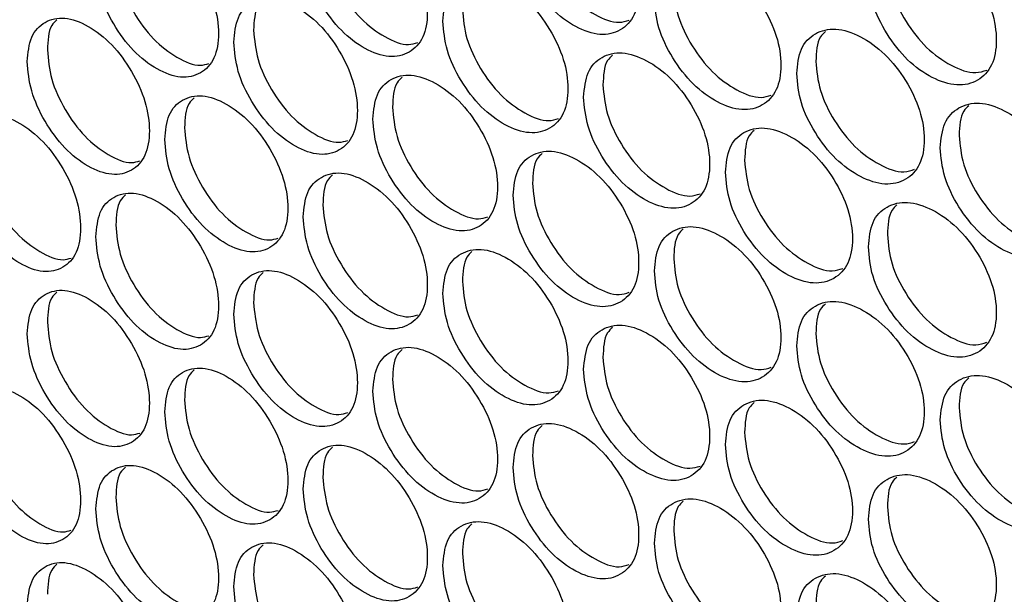
# Model space of a CAD drawing. Units: millimetres. Extents: x -732 to 1665, y -1450 to 887.
# Drawn here: x 988 to 1057, y 470 to 510 of the extents above; entities that cross this region are included whole.
import ezdxf

# ---------------------------------------------------------------- set-up
doc = ezdxf.new("R2010")
doc.units = ezdxf.units.MM

msp = doc.modelspace()

# ---------------------------------------------------------------- linework, layer by layer
at = {"color": 7, "linetype": 'Continuous', "lineweight": 25}
for points, knots in [([(1022.875, 517.256), (1022.934, 516.579), (1023.051, 515.226), (1024.095, 513.054), (1025.529, 511.156), (1027.269, 509.88), (1029.008, 509.292), (1030.458, 509.646), (1031.472, 510.716), (1031.781, 512.487), (1031.472, 514.585), (1030.458, 516.736), (1029.008, 518.635), (1027.269, 519.907), (1025.529, 520.498), (1024.095, 520.143), (1023.052, 519.095), (1022.934, 517.869), (1022.875, 517.256)], [0, 0, 0, 0, 0.062454, 0.124925, 0.187469, 0.249979, 0.312534, 0.375032, 0.437538, 0.499987, 0.562483, 0.624941, 0.687489, 0.749996, 0.812559, 0.87505, 0.937535, 1, 1, 1, 1]), ([(1008.158, 515.75), (1008.216, 515.073), (1008.333, 513.719), (1009.364, 511.539), (1010.781, 509.631), (1012.501, 508.343), (1014.219, 507.742), (1015.652, 508.085), (1016.655, 509.148), (1016.96, 510.917), (1016.655, 513.017), (1015.652, 515.175), (1014.22, 517.085), (1012.501, 518.369), (1010.781, 518.973), (1009.364, 518.628), (1008.334, 517.587), (1008.217, 516.362), (1008.158, 515.75)], [0, 0, 0, 0, 0.062454, 0.124925, 0.187469, 0.249979, 0.312534, 0.375033, 0.437539, 0.499987, 0.562483, 0.624941, 0.687489, 0.749996, 0.812558, 0.87505, 0.937535, 1, 1, 1, 1]), ([(1024.241, 518.099), (1024.3, 517.423), (1024.417, 516.07), (1025.458, 513.901), (1026.894, 511.994), (1028.617, 510.755), (1030.103, 510.159), (1030.785, 510.379), (1031.007, 510.45)], [0, 0, 0, 0, 0.182325, 0.364635, 0.547076, 0.729353, 0.911764, 1, 1, 1, 1]), ([(993.617, 514.351), (993.674, 513.674), (993.789, 512.319), (994.808, 510.132), (996.208, 508.213), (997.907, 506.913), (999.605, 506.3), (1001.021, 506.633), (1002.012, 507.689), (1002.313, 509.455), (1002.012, 511.558), (1001.021, 513.723), (999.605, 515.643), (997.907, 516.94), (996.208, 517.555), (994.808, 517.221), (993.79, 516.188), (993.675, 514.963), (993.617, 514.351)], [0, 0, 0, 0, 0.062455, 0.124925, 0.187469, 0.249979, 0.312535, 0.375033, 0.437539, 0.499987, 0.562483, 0.624942, 0.687489, 0.749996, 0.812559, 0.87505, 0.937535, 1, 1, 1, 1]), ([(1009.542, 516.583), (1009.6, 515.906), (1009.716, 514.552), (1010.745, 512.376), (1012.165, 510.458), (1013.866, 509.209), (1015.319, 508.604), (1015.981, 508.812), (1016.187, 508.876)], [0, 0, 0, 0, 0.183334, 0.366654, 0.550106, 0.733393, 0.916814, 1, 1, 1, 1]), ([(1047.786, 513.638), (1047.846, 512.962), (1047.966, 511.61), (1049.03, 509.451), (1050.491, 507.57), (1052.264, 506.315), (1054.036, 505.749), (1055.514, 506.12), (1056.548, 507.202), (1056.862, 508.977), (1056.548, 511.071), (1055.514, 513.209), (1054.037, 515.091), (1052.264, 516.342), (1050.491, 516.912), (1049.03, 516.539), (1047.967, 515.479), (1047.846, 514.251), (1047.786, 513.638)], [0, 0, 0, 0, 0.0624547, 0.1249254, 0.1874692, 0.2499791, 0.3125345, 0.3750326, 0.4375388, 0.4999871, 0.5624834, 0.6249417, 0.6874897, 0.7499957, 0.8125588, 0.8750503, 0.9375349, 1, 1, 1, 1]), ([(995.019, 515.175), (995.076, 514.497), (995.191, 513.143), (996.207, 510.959), (997.61, 509.031), (999.29, 507.771), (1000.71, 507.157), (1001.351, 507.353), (1001.541, 507.411)], [0, 0, 0, 0, 0.184375, 0.368732, 0.553223, 0.737549, 0.922009, 1, 1, 1, 1]), ([(1032.783, 511.955), (1032.842, 511.279), (1032.96, 509.926), (1034.012, 507.759), (1035.457, 505.868), (1037.21, 504.601), (1038.963, 504.021), (1040.423, 504.382), (1041.446, 505.457), (1041.757, 507.229), (1041.446, 509.326), (1040.423, 511.471), (1038.963, 513.363), (1037.21, 514.627), (1035.457, 515.21), (1034.012, 514.848), (1032.961, 513.795), (1032.842, 512.568), (1032.783, 511.955)], [0, 0, 0, 0, 0.062454, 0.124925, 0.187469, 0.249979, 0.312534, 0.375032, 0.437538, 0.499987, 0.562483, 0.624941, 0.687489, 0.749995, 0.812559, 0.87505, 0.937535, 1, 1, 1, 1]), ([(1049.121, 514.497), (1049.181, 513.822), (1049.301, 512.47), (1050.362, 510.313), (1051.825, 508.425), (1053.582, 507.203), (1055.123, 506.624), (1055.839, 506.864), (1056.088, 506.947)], [0, 0, 0, 0, 0.180703, 0.361389, 0.542205, 0.72286, 0.903647, 1, 1, 1, 1]), ([(1017.95, 510.378), (1018.009, 509.701), (1018.126, 508.348), (1019.165, 506.173), (1020.594, 504.271), (1022.327, 502.992), (1024.059, 502.4), (1025.503, 502.75), (1026.514, 503.817), (1026.821, 505.587), (1026.514, 507.686), (1025.503, 509.839), (1024.059, 511.742), (1022.327, 513.018), (1020.594, 513.613), (1019.165, 513.262), (1018.127, 512.216), (1018.009, 510.99), (1017.95, 510.378)], [0, 0, 0, 0, 0.0624543, 0.1249248, 0.187469, 0.2499787, 0.3125341, 0.3750322, 0.4375386, 0.4999865, 0.5624831, 0.6249411, 0.6874894, 0.7499955, 0.8125585, 0.8750501, 0.9375349, 1, 1, 1, 1]), ([(1034.136, 512.805), (1034.195, 512.129), (1034.314, 510.776), (1035.363, 508.612), (1036.81, 506.713), (1038.546, 505.48), (1040.054, 504.892), (1040.75, 505.119), (1040.983, 505.195)], [0, 0, 0, 0, 0.181667, 0.36332, 0.545101, 0.726721, 0.908474, 1, 1, 1, 1]), ([(1003.292, 508.909), (1003.349, 508.232), (1003.465, 506.878), (1004.492, 504.695), (1005.904, 502.784), (1007.617, 501.492), (1009.328, 500.887), (1010.756, 501.227), (1011.755, 502.287), (1012.058, 504.055), (1011.755, 506.156), (1010.756, 508.316), (1009.329, 510.229), (1007.617, 511.518), (1005.904, 512.126), (1004.492, 511.784), (1003.466, 510.746), (1003.35, 509.521), (1003.292, 508.909)], [0, 0, 0, 0, 0.062455, 0.124926, 0.187469, 0.249979, 0.312535, 0.375033, 0.437539, 0.499987, 0.562483, 0.624941, 0.687489, 0.749996, 0.812559, 0.87505, 0.937535, 1, 1, 1, 1]), ([(1005.352, 511.839), (1005.223, 511.718), (1004.75, 511.275), (1004.71, 510.386), (1004.681, 509.739)], [0, 0, 0, 0, 0.272405, 1, 1, 1, 1]), ([(1019.322, 511.218), (1019.38, 510.541), (1019.498, 509.188), (1020.534, 507.016), (1021.965, 505.106), (1023.681, 503.863), (1025.156, 503.265), (1025.831, 503.48), (1026.048, 503.549)], [0, 0, 0, 0, 0.182658, 0.365301, 0.548075, 0.730687, 0.913431, 1, 1, 1, 1]), ([(988.809, 507.543), (988.866, 506.866), (988.98, 505.511), (989.995, 503.321), (991.389, 501.399), (993.081, 500.095), (994.773, 499.478), (996.183, 499.807), (997.17, 500.861), (997.47, 502.627), (997.17, 504.73), (996.183, 506.897), (994.773, 508.82), (993.081, 510.121), (991.39, 510.741), (989.995, 510.41), (988.981, 509.379), (988.866, 508.155), (988.809, 507.543)], [0, 0, 0, 0, 0.062454, 0.124926, 0.187469, 0.249979, 0.312535, 0.375033, 0.437539, 0.499987, 0.562484, 0.624941, 0.687489, 0.749995, 0.812559, 0.87505, 0.937535, 1, 1, 1, 1]), ([(990.887, 510.467), (990.757, 510.345), (990.285, 509.903), (990.246, 509.009), (990.217, 508.363)], [0, 0, 0, 0, 0.276972, 1, 1, 1, 1]), ([(1004.681, 509.739), (1004.739, 509.062), (1004.855, 507.708), (1005.879, 505.529), (1007.293, 503.608), (1008.988, 502.355), (1010.43, 501.747), (1011.084, 501.951), (1011.285, 502.013)], [0, 0, 0, 0, 0.183679, 0.367341, 0.551134, 0.734765, 0.918529, 1, 1, 1, 1]), ([(1042.766, 506.702), (1042.826, 506.026), (1042.945, 504.674), (1044.005, 502.512), (1045.461, 500.628), (1047.227, 499.369), (1048.993, 498.798), (1050.465, 499.165), (1051.495, 500.245), (1051.808, 502.019), (1051.495, 504.115), (1050.465, 506.255), (1048.993, 508.14), (1047.227, 509.395), (1045.461, 509.97), (1044.005, 509.601), (1042.946, 508.542), (1042.826, 507.315), (1042.766, 506.702)], [0, 0, 0, 0, 0.062454, 0.124925, 0.187469, 0.249979, 0.312534, 0.375032, 0.437538, 0.499987, 0.562483, 0.624941, 0.687489, 0.749995, 0.812559, 0.87505, 0.937535, 1, 1, 1, 1]), ([(1044.776, 509.646), (1044.652, 509.53), (1044.174, 509.083), (1044.136, 508.207), (1044.107, 507.558)], [0, 0, 0, 0, 0.259713, 1, 1, 1, 1]), ([(990.217, 508.363), (990.274, 507.686), (990.388, 506.331), (991.4, 504.145), (992.797, 502.213), (994.471, 500.95), (995.88, 500.333), (996.513, 500.525), (996.698, 500.581)], [0, 0, 0, 0, 0.1847265, 0.3694386, 0.5542817, 0.7389603, 0.9237744, 1, 1, 1, 1]), ([(1027.819, 505.053), (1027.878, 504.377), (1027.996, 503.024), (1029.044, 500.854), (1030.483, 498.959), (1032.23, 497.688), (1033.976, 497.104), (1035.431, 497.461), (1036.45, 498.534), (1036.759, 500.306), (1036.45, 502.403), (1035.431, 504.551), (1033.976, 506.447), (1032.23, 507.715), (1030.484, 508.301), (1029.044, 507.943), (1027.997, 506.892), (1027.879, 505.666), (1027.819, 505.053)], [0, 0, 0, 0, 0.062454, 0.124925, 0.187469, 0.249979, 0.312534, 0.375032, 0.437539, 0.499987, 0.562483, 0.624941, 0.687489, 0.749996, 0.812558, 0.87505, 0.937535, 1, 1, 1, 1]), ([(1029.849, 507.992), (1029.723, 507.874), (1029.246, 507.428), (1029.207, 506.548), (1029.179, 505.9)], [0, 0, 0, 0, 0.264562, 1, 1, 1, 1]), ([(1044.107, 507.558), (1044.167, 506.882), (1044.286, 505.531), (1045.343, 503.371), (1046.801, 501.479), (1048.551, 500.254), (1050.081, 499.672), (1050.791, 499.907), (1051.034, 499.988)], [0, 0, 0, 0, 0.18102, 0.362027, 0.543162, 0.724136, 0.905242, 1, 1, 1, 1]), ([(1013.045, 503.514), (1013.103, 502.837), (1013.22, 501.483), (1014.255, 499.306), (1015.678, 497.401), (1017.404, 496.117), (1019.13, 495.521), (1020.568, 495.867), (1021.575, 496.932), (1021.881, 498.702), (1021.575, 500.802), (1020.568, 502.957), (1019.13, 504.863), (1017.404, 506.144), (1015.678, 506.743), (1014.255, 506.395), (1013.22, 505.351), (1013.103, 504.126), (1013.045, 503.514)], [0, 0, 0, 0, 0.062455, 0.124925, 0.187469, 0.249979, 0.312535, 0.375033, 0.437539, 0.499987, 0.562483, 0.624941, 0.687489, 0.749996, 0.812559, 0.87505, 0.937535, 1, 1, 1, 1]), ([(1015.093, 506.447), (1014.965, 506.327), (1014.49, 505.883), (1014.451, 504.998), (1014.422, 504.35)], [0, 0, 0, 0, 0.269302, 1, 1, 1, 1]), ([(1029.179, 505.9), (1029.238, 505.223), (1029.356, 503.871), (1030.401, 501.704), (1031.842, 499.801), (1033.572, 498.565), (1035.069, 497.973), (1035.758, 498.196), (1035.985, 498.27)], [0, 0, 0, 0, 0.181994, 0.363974, 0.546083, 0.72803, 0.910111, 1, 1, 1, 1]), ([(998.444, 502.078), (998.502, 501.401), (998.617, 500.046), (999.64, 497.861), (1001.046, 495.946), (1002.752, 494.65), (1004.457, 494.041), (1005.879, 494.378), (1006.874, 495.436), (1007.176, 497.203), (1006.874, 499.305), (1005.879, 501.467), (1004.457, 503.384), (1002.752, 504.677), (1001.046, 505.288), (999.64, 504.95), (998.618, 503.915), (998.502, 502.69), (998.444, 502.078)], [0, 0, 0, 0, 0.062454, 0.124925, 0.187469, 0.249979, 0.312534, 0.375033, 0.437539, 0.499987, 0.562483, 0.624942, 0.687489, 0.749995, 0.812559, 0.87505, 0.937535, 1, 1, 1, 1]), ([(1000.511, 505.006), (1000.381, 504.884), (999.909, 504.441), (999.869, 503.551), (999.84, 502.905)], [0, 0, 0, 0, 0.27394, 1, 1, 1, 1]), ([(1014.422, 504.35), (1014.481, 503.674), (1014.597, 502.32), (1015.63, 500.146), (1017.055, 498.232), (1018.764, 496.986), (1020.228, 496.384), (1020.896, 496.596), (1021.108, 496.663)], [0, 0, 0, 0, 0.182996, 0.365975, 0.549086, 0.732033, 0.915115, 1, 1, 1, 1]), ([(1052.825, 501.497), (1052.885, 500.821), (1053.005, 499.47), (1054.073, 497.313), (1055.54, 495.436), (1057.32, 494.186), (1059.098, 493.623), (1060.581, 493.998), (1061.619, 495.083), (1061.934, 496.858), (1061.619, 498.952), (1060.581, 501.087), (1059.099, 502.965), (1057.32, 504.212), (1055.54, 504.778), (1054.073, 504.402), (1053.006, 503.338), (1052.886, 502.111), (1052.825, 501.497)], [0, 0, 0, 0, 0.062454, 0.124925, 0.187469, 0.249979, 0.312534, 0.375033, 0.437539, 0.499987, 0.562484, 0.624941, 0.687489, 0.749995, 0.812559, 0.87505, 0.937535, 1, 1, 1, 1]), ([(1054.822, 504.444), (1054.699, 504.329), (1054.22, 503.882), (1054.182, 503.009), (1054.154, 502.36)], [0, 0, 0, 0, 0.2564186, 1, 1, 1, 1]), ([(984.021, 500.749), (984.078, 500.072), (984.192, 498.716), (985.202, 496.524), (986.591, 494.599), (988.276, 493.29), (989.96, 492.67), (991.364, 492.996), (992.347, 494.046), (992.646, 495.811), (992.348, 497.916), (991.365, 500.085), (989.961, 502.012), (988.276, 503.317), (986.591, 503.941), (985.202, 503.613), (984.193, 502.585), (984.078, 501.361), (984.021, 500.749)], [0, 0, 0, 0, 0.062454, 0.124926, 0.187469, 0.249979, 0.312535, 0.375033, 0.437539, 0.499987, 0.562483, 0.624942, 0.68749, 0.749996, 0.812559, 0.87505, 0.937535, 1, 1, 1, 1]), ([(999.84, 502.905), (999.898, 502.228), (1000.013, 500.873), (1001.033, 498.692), (1002.442, 496.767), (1004.13, 495.511), (1005.56, 494.9), (1006.208, 495.1), (1006.403, 495.16)], [0, 0, 0, 0, 0.184024, 0.368033, 0.552172, 0.736149, 0.920259, 1, 1, 1, 1]), ([(1037.765, 499.776), (1037.824, 499.1), (1037.943, 497.748), (1038.999, 495.583), (1040.449, 493.695), (1042.209, 492.432), (1043.968, 491.857), (1045.435, 492.221), (1046.461, 493.298), (1046.773, 495.072), (1046.461, 497.168), (1045.435, 499.311), (1043.969, 501.199), (1042.209, 502.459), (1040.45, 503.037), (1038.999, 502.672), (1037.944, 501.616), (1037.825, 500.389), (1037.765, 499.776)], [0, 0, 0, 0, 0.062454, 0.124925, 0.187469, 0.249979, 0.312534, 0.375032, 0.437539, 0.499986, 0.562483, 0.624941, 0.687489, 0.749995, 0.812559, 0.87505, 0.937535, 1, 1, 1, 1]), ([(1039.781, 502.718), (1039.656, 502.601), (1039.179, 502.155), (1039.14, 501.277), (1039.112, 500.629)], [0, 0, 0, 0, 0.261344, 1, 1, 1, 1]), ([(1054.154, 502.36), (1054.214, 501.684), (1054.334, 500.333), (1055.399, 498.179), (1056.868, 496.294), (1058.632, 495.076), (1060.183, 494.501), (1060.907, 494.744), (1061.161, 494.83)], [0, 0, 0, 0, 0.1803858, 0.3607571, 0.5412569, 0.721596, 0.9020669, 1, 1, 1, 1]), ([(985.434, 501.566), (985.491, 500.888), (985.605, 499.533), (986.613, 497.345), (988.004, 495.409), (989.671, 494.143), (991.069, 493.523), (991.695, 493.711), (991.875, 493.765)], [0, 0, 0, 0, 0.1850829, 0.3701523, 0.555351, 0.7403865, 0.9255568, 1, 1, 1, 1]), ([(1022.875, 498.165), (1022.934, 497.489), (1023.051, 496.136), (1024.095, 493.963), (1025.529, 492.065), (1027.269, 490.79), (1029.008, 490.202), (1030.458, 490.555), (1031.472, 491.625), (1031.781, 493.396), (1031.472, 495.495), (1030.458, 497.645), (1029.008, 499.544), (1027.269, 500.816), (1025.529, 501.407), (1024.095, 501.052), (1023.052, 500.004), (1022.934, 498.778), (1022.875, 498.165)], [0, 0, 0, 0, 0.062455, 0.124925, 0.187469, 0.249979, 0.312535, 0.375032, 0.437539, 0.499987, 0.562483, 0.624941, 0.687489, 0.749996, 0.812559, 0.87505, 0.937535, 1, 1, 1, 1]), ([(1024.911, 501.102), (1024.784, 500.984), (1024.308, 500.539), (1024.269, 499.656), (1024.241, 499.009)], [0, 0, 0, 0, 0.266153, 1, 1, 1, 1]), ([(1039.112, 500.629), (1039.172, 499.953), (1039.29, 498.601), (1040.343, 496.439), (1041.796, 494.544), (1043.539, 493.315), (1045.058, 492.729), (1045.761, 492.961), (1045.999, 493.039)], [0, 0, 0, 0, 0.181343, 0.36267, 0.544128, 0.725423, 0.906851, 1, 1, 1, 1]), ([(1008.158, 496.659), (1008.216, 495.982), (1008.333, 494.628), (1009.364, 492.448), (1010.781, 490.54), (1012.501, 489.252), (1014.219, 488.652), (1015.652, 488.995), (1016.655, 490.057), (1016.96, 491.826), (1016.655, 493.927), (1015.652, 496.084), (1014.22, 497.994), (1012.501, 499.278), (1010.781, 499.882), (1009.364, 499.537), (1008.334, 498.496), (1008.217, 497.271), (1008.158, 496.659)], [0, 0, 0, 0, 0.062454, 0.124925, 0.187469, 0.249979, 0.312535, 0.375033, 0.437539, 0.499987, 0.562483, 0.624942, 0.687489, 0.749996, 0.812559, 0.87505, 0.937535, 1, 1, 1, 1]), ([(1010.213, 499.59), (1010.084, 499.47), (1009.61, 499.026), (1009.571, 498.139), (1009.542, 497.493)], [0, 0, 0, 0, 0.2708598, 1, 1, 1, 1]), ([(1024.241, 499.009), (1024.3, 498.332), (1024.417, 496.979), (1025.458, 494.81), (1026.894, 492.903), (1028.617, 491.664), (1030.103, 491.069), (1030.785, 491.288), (1031.007, 491.36)], [0, 0, 0, 0, 0.182326, 0.364635, 0.547075, 0.729353, 0.911764, 1, 1, 1, 1]), ([(993.617, 495.261), (993.674, 494.583), (993.789, 493.229), (994.808, 491.041), (996.208, 489.123), (997.907, 487.822), (999.605, 487.21), (1001.021, 487.542), (1002.012, 488.598), (1002.313, 490.365), (1002.012, 492.467), (1001.021, 494.632), (999.605, 496.552), (997.907, 497.849), (996.208, 498.465), (994.808, 498.13), (993.79, 497.097), (993.675, 495.873), (993.617, 495.261)], [0, 0, 0, 0, 0.062454, 0.124926, 0.187469, 0.249979, 0.312535, 0.375033, 0.437539, 0.499987, 0.562483, 0.624942, 0.68749, 0.749996, 0.812559, 0.87505, 0.937535, 1, 1, 1, 1]), ([(995.689, 498.186), (995.559, 498.064), (995.087, 497.622), (995.047, 496.73), (995.019, 496.084)], [0, 0, 0, 0, 0.27546, 1, 1, 1, 1]), ([(1009.542, 497.493), (1009.6, 496.816), (1009.716, 495.462), (1010.745, 493.285), (1012.165, 491.368), (1013.866, 490.118), (1015.319, 489.513), (1015.981, 489.721), (1016.187, 489.786)], [0, 0, 0, 0, 0.183334, 0.366655, 0.550106, 0.733393, 0.916814, 1, 1, 1, 1]), ([(1047.786, 494.547), (1047.846, 493.871), (1047.966, 492.52), (1049.03, 490.36), (1050.491, 488.479), (1052.264, 487.225), (1054.036, 486.658), (1055.514, 487.029), (1056.548, 488.111), (1056.862, 489.886), (1056.548, 491.981), (1055.514, 494.119), (1054.037, 496), (1052.264, 497.251), (1050.491, 497.821), (1049.03, 497.449), (1047.967, 496.388), (1047.846, 495.16), (1047.786, 494.547)], [0, 0, 0, 0, 0.0624543, 0.124925, 0.187469, 0.2499789, 0.3125342, 0.3750324, 0.4375386, 0.4999865, 0.5624831, 0.6249411, 0.6874894, 0.7499953, 0.8125585, 0.8750499, 0.9375349, 1, 1, 1, 1]), ([(1049.789, 497.492), (1049.666, 497.377), (1049.187, 496.93), (1049.149, 496.055), (1049.121, 495.407)], [0, 0, 0, 0, 0.25807, 1, 1, 1, 1]), ([(995.019, 496.084), (995.076, 495.407), (995.191, 494.052), (996.207, 491.868), (997.61, 489.94), (999.29, 488.68), (1000.71, 488.066), (1001.351, 488.262), (1001.541, 488.32)], [0, 0, 0, 0, 0.1843735, 0.3687335, 0.5532232, 0.7375494, 0.9220096, 1, 1, 1, 1]), ([(1032.783, 492.864), (1032.842, 492.188), (1032.96, 490.836), (1034.012, 488.668), (1035.457, 486.777), (1037.21, 485.51), (1038.963, 484.93), (1040.423, 485.291), (1041.446, 486.366), (1041.757, 488.138), (1041.446, 490.235), (1040.423, 492.38), (1038.963, 494.273), (1037.21, 495.536), (1035.457, 496.119), (1034.012, 495.757), (1032.961, 494.704), (1032.842, 493.477), (1032.783, 492.864)], [0, 0, 0, 0, 0.062455, 0.124925, 0.187469, 0.249979, 0.312535, 0.375033, 0.437539, 0.499987, 0.562483, 0.624941, 0.687489, 0.749995, 0.812559, 0.87505, 0.937535, 1, 1, 1, 1]), ([(1034.805, 495.805), (1034.68, 495.687), (1034.203, 495.241), (1034.164, 494.362), (1034.136, 493.714)], [0, 0, 0, 0, 0.262958, 1, 1, 1, 1]), ([(1049.121, 495.407), (1049.181, 494.731), (1049.301, 493.379), (1050.362, 491.223), (1051.825, 489.334), (1053.582, 488.113), (1055.123, 487.534), (1055.839, 487.773), (1056.088, 487.856)], [0, 0, 0, 0, 0.180702, 0.361388, 0.542206, 0.72286, 0.903648, 1, 1, 1, 1]), ([(1017.95, 491.287), (1018.009, 490.61), (1018.126, 489.257), (1019.165, 487.082), (1020.594, 485.181), (1022.327, 483.901), (1024.059, 483.309), (1025.503, 483.659), (1026.514, 484.726), (1026.821, 486.497), (1026.514, 488.596), (1025.503, 490.748), (1024.059, 492.651), (1022.327, 493.927), (1020.594, 494.523), (1019.165, 494.171), (1018.127, 493.125), (1018.009, 491.9), (1017.95, 491.287)], [0, 0, 0, 0, 0.062454, 0.124925, 0.187469, 0.249979, 0.312534, 0.375032, 0.437539, 0.499987, 0.562483, 0.624941, 0.687489, 0.749996, 0.812559, 0.87505, 0.937535, 1, 1, 1, 1]), ([(1019.992, 494.222), (1019.865, 494.103), (1019.39, 493.658), (1019.351, 492.774), (1019.322, 492.127)], [0, 0, 0, 0, 0.267734, 1, 1, 1, 1]), ([(1034.136, 493.714), (1034.195, 493.038), (1034.314, 491.686), (1035.363, 489.521), (1036.81, 487.622), (1038.546, 486.39), (1040.054, 485.801), (1040.75, 486.028), (1040.983, 486.104)], [0, 0, 0, 0, 0.181668, 0.363319, 0.545101, 0.726721, 0.908474, 1, 1, 1, 1]), ([(1003.292, 489.818), (1003.349, 489.141), (1003.465, 487.787), (1004.492, 485.605), (1005.904, 483.693), (1007.617, 482.401), (1009.328, 481.796), (1010.756, 482.136), (1011.755, 483.196), (1012.058, 484.964), (1011.755, 487.066), (1010.756, 489.226), (1009.329, 491.139), (1007.617, 492.427), (1005.904, 493.035), (1004.492, 492.694), (1003.466, 491.655), (1003.35, 490.431), (1003.292, 489.818)], [0, 0, 0, 0, 0.062454, 0.124926, 0.187469, 0.249979, 0.312535, 0.375033, 0.437539, 0.499987, 0.562483, 0.624942, 0.68749, 0.749996, 0.812559, 0.87505, 0.937535, 1, 1, 1, 1]), ([(1005.352, 492.748), (1005.223, 492.627), (1004.75, 492.184), (1004.71, 491.295), (1004.681, 490.649)], [0, 0, 0, 0, 0.272402, 1, 1, 1, 1]), ([(1019.322, 492.127), (1019.38, 491.451), (1019.498, 490.097), (1020.534, 487.926), (1021.965, 486.015), (1023.681, 484.773), (1025.156, 484.174), (1025.831, 484.389), (1026.048, 484.459)], [0, 0, 0, 0, 0.182658, 0.365302, 0.548075, 0.730687, 0.913431, 1, 1, 1, 1]), ([(988.809, 488.453), (988.866, 487.775), (988.98, 486.42), (989.995, 484.23), (991.389, 482.309), (993.081, 481.004), (994.773, 480.387), (996.183, 480.717), (997.17, 481.77), (997.47, 483.536), (997.17, 485.639), (996.183, 487.806), (994.773, 489.73), (993.081, 491.031), (991.39, 491.651), (989.995, 491.319), (988.981, 490.288), (988.866, 489.064), (988.809, 488.453)], [0, 0, 0, 0, 0.062455, 0.124926, 0.187469, 0.249979, 0.312535, 0.375033, 0.437539, 0.499987, 0.562484, 0.624941, 0.68749, 0.749996, 0.812558, 0.87505, 0.937535, 1, 1, 1, 1]), ([(990.887, 491.376), (990.757, 491.254), (990.285, 490.812), (990.246, 489.919), (990.217, 489.273)], [0, 0, 0, 0, 0.2769764, 1, 1, 1, 1]), ([(1004.681, 490.649), (1004.739, 489.971), (1004.855, 488.617), (1005.879, 486.439), (1007.293, 484.517), (1008.988, 483.264), (1010.43, 482.656), (1011.084, 482.86), (1011.285, 482.923)], [0, 0, 0, 0, 0.183677, 0.367342, 0.551134, 0.734765, 0.91853, 1, 1, 1, 1]), ([(1042.766, 487.611), (1042.826, 486.935), (1042.945, 485.583), (1044.005, 483.421), (1045.461, 481.537), (1047.227, 480.278), (1048.993, 479.707), (1050.465, 480.075), (1051.495, 481.155), (1051.808, 482.929), (1051.495, 485.024), (1050.465, 487.164), (1048.993, 489.05), (1047.227, 490.305), (1045.461, 490.879), (1044.005, 490.51), (1042.946, 489.452), (1042.826, 488.225), (1042.766, 487.611)], [0, 0, 0, 0, 0.062455, 0.124925, 0.187469, 0.249979, 0.312534, 0.375033, 0.437539, 0.499987, 0.562483, 0.624941, 0.68749, 0.749995, 0.812559, 0.87505, 0.937535, 1, 1, 1, 1]), ([(1044.776, 490.555), (1044.652, 490.439), (1044.174, 489.992), (1044.136, 489.116), (1044.107, 488.468)], [0, 0, 0, 0, 0.259713, 1, 1, 1, 1]), ([(990.217, 489.273), (990.274, 488.595), (990.388, 487.24), (991.4, 485.054), (992.797, 483.122), (994.471, 481.859), (995.88, 481.242), (996.513, 481.434), (996.698, 481.49)], [0, 0, 0, 0, 0.1847273, 0.3694382, 0.5542816, 0.7389596, 0.9237732, 1, 1, 1, 1]), ([(1027.819, 485.962), (1027.878, 485.286), (1027.996, 483.933), (1029.044, 481.763), (1030.483, 479.869), (1032.23, 478.597), (1033.976, 478.014), (1035.431, 478.371), (1036.45, 479.443), (1036.759, 481.215), (1036.45, 483.312), (1035.431, 485.46), (1033.976, 487.356), (1032.23, 488.624), (1030.484, 489.211), (1029.044, 488.852), (1027.997, 487.801), (1027.879, 486.575), (1027.819, 485.962)], [0, 0, 0, 0, 0.062454, 0.124925, 0.187469, 0.249979, 0.312534, 0.375032, 0.437539, 0.499987, 0.562483, 0.624941, 0.687489, 0.749996, 0.812558, 0.87505, 0.937535, 1, 1, 1, 1]), ([(1029.849, 488.901), (1029.723, 488.783), (1029.246, 488.338), (1029.207, 487.457), (1029.179, 486.809)], [0, 0, 0, 0, 0.264562, 1, 1, 1, 1]), ([(1044.107, 488.468), (1044.167, 487.792), (1044.286, 486.44), (1045.343, 484.281), (1046.801, 482.389), (1048.551, 481.163), (1050.081, 480.581), (1050.791, 480.816), (1051.034, 480.897)], [0, 0, 0, 0, 0.1810215, 0.3620272, 0.5431622, 0.724136, 0.9052418, 1, 1, 1, 1]), ([(1013.045, 484.423), (1013.103, 483.746), (1013.22, 482.392), (1014.255, 480.215), (1015.678, 478.31), (1017.404, 477.026), (1019.13, 476.43), (1020.568, 476.777), (1021.575, 477.842), (1021.881, 479.611), (1021.575, 481.711), (1020.568, 483.866), (1019.13, 485.772), (1017.404, 487.053), (1015.678, 487.652), (1014.255, 487.304), (1013.22, 486.261), (1013.103, 485.035), (1013.045, 484.423)], [0, 0, 0, 0, 0.062454, 0.124926, 0.187469, 0.249979, 0.312535, 0.375033, 0.437539, 0.499987, 0.562483, 0.624941, 0.68749, 0.749996, 0.812559, 0.87505, 0.937535, 1, 1, 1, 1]), ([(1015.093, 487.356), (1014.965, 487.236), (1014.49, 486.792), (1014.451, 485.907), (1014.422, 485.26)], [0, 0, 0, 0, 0.269302, 1, 1, 1, 1]), ([(1029.179, 486.809), (1029.238, 486.133), (1029.356, 484.78), (1030.401, 482.613), (1031.842, 480.71), (1033.572, 479.474), (1035.069, 478.882), (1035.758, 479.106), (1035.985, 479.179)], [0, 0, 0, 0, 0.181994, 0.363975, 0.546083, 0.72803, 0.910111, 1, 1, 1, 1]), ([(998.444, 482.987), (998.502, 482.31), (998.617, 480.956), (999.64, 478.771), (1001.046, 476.856), (1002.752, 475.559), (1004.457, 474.951), (1005.879, 475.287), (1006.874, 476.345), (1007.176, 478.112), (1006.874, 480.214), (1005.879, 482.377), (1004.457, 484.293), (1002.752, 485.586), (1001.046, 486.198), (999.64, 485.859), (998.618, 484.824), (998.502, 483.599), (998.444, 482.987)], [0, 0, 0, 0, 0.062455, 0.124925, 0.187469, 0.249979, 0.312534, 0.375033, 0.437539, 0.499987, 0.562484, 0.624942, 0.68749, 0.749996, 0.812559, 0.87505, 0.937535, 1, 1, 1, 1]), ([(1000.511, 485.915), (1000.381, 485.793), (999.909, 485.351), (999.869, 484.46), (999.84, 483.814)], [0, 0, 0, 0, 0.273944, 1, 1, 1, 1]), ([(1052.825, 482.406), (1052.885, 481.731), (1053.005, 480.379), (1054.073, 478.222), (1055.54, 476.345), (1057.32, 475.095), (1059.098, 474.532), (1060.581, 474.907), (1061.619, 475.992), (1061.934, 477.767), (1061.619, 479.861), (1060.581, 481.997), (1059.099, 483.875), (1057.32, 485.121), (1055.54, 485.687), (1054.073, 485.311), (1053.006, 484.248), (1052.886, 483.02), (1052.825, 482.406)], [0, 0, 0, 0, 0.062455, 0.124925, 0.187469, 0.249979, 0.312535, 0.375033, 0.437539, 0.499987, 0.562483, 0.624942, 0.68749, 0.749996, 0.812559, 0.87505, 0.937535, 1, 1, 1, 1]), ([(984.021, 481.658), (984.078, 480.981), (984.192, 479.626), (985.202, 477.433), (986.591, 475.508), (988.276, 474.2), (989.96, 473.579), (991.364, 473.905), (992.347, 474.956), (992.646, 476.721), (992.348, 478.825), (991.365, 480.994), (989.961, 482.921), (988.276, 484.226), (986.591, 484.85), (985.202, 484.522), (984.193, 483.494), (984.078, 482.27), (984.021, 481.658)], [0, 0, 0, 0, 0.0624546, 0.1249253, 0.1874696, 0.2499793, 0.3125348, 0.3750329, 0.4375388, 0.4999871, 0.5624833, 0.6249419, 0.6874898, 0.749996, 0.8125589, 0.8750502, 0.9375353, 1, 1, 1, 1]), ([(1014.422, 485.26), (1014.481, 484.583), (1014.597, 483.229), (1015.63, 481.055), (1017.055, 479.141), (1018.764, 477.895), (1020.228, 477.294), (1020.896, 477.505), (1021.108, 477.572)], [0, 0, 0, 0, 0.182995, 0.365976, 0.549086, 0.732034, 0.915115, 1, 1, 1, 1]), ([(1054.822, 485.353), (1054.699, 485.238), (1054.22, 484.791), (1054.182, 483.918), (1054.154, 483.269)], [0, 0, 0, 0, 0.2564186, 1, 1, 1, 1]), ([(999.84, 483.814), (999.898, 483.137), (1000.013, 481.782), (1001.033, 479.601), (1002.442, 477.676), (1004.13, 476.42), (1005.56, 475.809), (1006.208, 476.009), (1006.403, 476.069)], [0, 0, 0, 0, 0.184025, 0.368033, 0.552173, 0.736148, 0.920259, 1, 1, 1, 1]), ([(1037.765, 480.685), (1037.824, 480.009), (1037.943, 478.657), (1038.999, 476.492), (1040.449, 474.605), (1042.209, 473.342), (1043.968, 472.766), (1045.435, 473.13), (1046.461, 474.208), (1046.773, 475.981), (1046.461, 478.077), (1045.435, 480.22), (1043.969, 482.109), (1042.209, 483.368), (1040.45, 483.946), (1038.999, 483.581), (1037.944, 482.525), (1037.825, 481.299), (1037.765, 480.685)], [0, 0, 0, 0, 0.062454, 0.124925, 0.187469, 0.249979, 0.312535, 0.375032, 0.437539, 0.499987, 0.562483, 0.624941, 0.687489, 0.749995, 0.812559, 0.87505, 0.937535, 1, 1, 1, 1]), ([(1039.781, 483.627), (1039.656, 483.511), (1039.179, 483.064), (1039.14, 482.187), (1039.112, 481.539)], [0, 0, 0, 0, 0.2613413, 1, 1, 1, 1]), ([(1054.154, 483.269), (1054.214, 482.594), (1054.334, 481.242), (1055.399, 479.088), (1056.868, 477.203), (1058.632, 475.985), (1060.183, 475.41), (1060.907, 475.653), (1061.161, 475.739)], [0, 0, 0, 0, 0.180387, 0.360757, 0.541257, 0.721596, 0.902067, 1, 1, 1, 1]), ([(985.434, 482.475), (985.491, 481.797), (985.605, 480.442), (986.613, 478.254), (988.004, 476.318), (989.671, 475.052), (991.069, 474.432), (991.695, 474.62), (991.875, 474.674)], [0, 0, 0, 0, 0.185084, 0.370151, 0.555351, 0.740387, 0.925557, 1, 1, 1, 1]), ([(1022.875, 479.074), (1022.934, 478.398), (1023.051, 477.045), (1024.095, 474.873), (1025.529, 472.974), (1027.269, 471.699), (1029.008, 471.111), (1030.458, 471.465), (1031.472, 472.534), (1031.781, 474.306), (1031.472, 476.404), (1030.458, 478.554), (1029.008, 480.453), (1027.269, 481.725), (1025.529, 482.316), (1024.095, 481.961), (1023.052, 480.913), (1022.934, 479.687), (1022.875, 479.074)], [0, 0, 0, 0, 0.062454, 0.124926, 0.187469, 0.249979, 0.312535, 0.375033, 0.437539, 0.499987, 0.562483, 0.624942, 0.68749, 0.749996, 0.812559, 0.87505, 0.937535, 1, 1, 1, 1]), ([(1024.911, 482.011), (1024.784, 481.893), (1024.308, 481.448), (1024.269, 480.565), (1024.241, 479.918)], [0, 0, 0, 0, 0.266153, 1, 1, 1, 1]), ([(1039.112, 481.539), (1039.172, 480.862), (1039.29, 479.51), (1040.343, 477.349), (1041.796, 475.453), (1043.539, 474.224), (1045.058, 473.639), (1045.761, 473.87), (1045.999, 473.948)], [0, 0, 0, 0, 0.181342, 0.362671, 0.544128, 0.725423, 0.906851, 1, 1, 1, 1]), ([(1008.158, 477.568), (1008.216, 476.891), (1008.333, 475.537), (1009.364, 473.358), (1010.781, 471.449), (1012.501, 470.161), (1014.219, 469.561), (1015.652, 469.904), (1016.655, 470.967), (1016.96, 472.735), (1016.655, 474.836), (1015.652, 476.994), (1014.22, 478.903), (1012.501, 480.188), (1010.781, 480.791), (1009.364, 480.446), (1008.334, 479.406), (1008.217, 478.181), (1008.158, 477.568)], [0, 0, 0, 0, 0.062455, 0.124925, 0.187469, 0.249979, 0.312535, 0.375033, 0.437539, 0.499987, 0.562484, 0.624942, 0.68749, 0.749996, 0.812558, 0.87505, 0.937535, 1, 1, 1, 1]), ([(1010.213, 480.5), (1010.084, 480.379), (1009.61, 479.936), (1009.571, 479.049), (1009.542, 478.402)], [0, 0, 0, 0, 0.270861, 1, 1, 1, 1]), ([(1024.241, 479.918), (1024.3, 479.241), (1024.417, 477.888), (1025.458, 475.719), (1026.894, 473.813), (1028.617, 472.573), (1030.103, 471.978), (1030.785, 472.197), (1031.007, 472.269)], [0, 0, 0, 0, 0.1823245, 0.3646361, 0.5470754, 0.729353, 0.9117636, 1, 1, 1, 1]), ([(993.617, 476.17), (993.674, 475.493), (993.789, 474.138), (994.808, 471.95), (996.208, 470.032), (997.907, 468.732), (999.605, 468.119), (1001.021, 468.452), (1002.012, 469.507), (1002.313, 471.274), (1002.012, 473.377), (1001.021, 475.541), (999.605, 477.461), (997.907, 478.758), (996.208, 479.374), (994.808, 479.039), (993.79, 478.006), (993.675, 476.782), (993.617, 476.17)], [0, 0, 0, 0, 0.062455, 0.124925, 0.187469, 0.249979, 0.312535, 0.375033, 0.437539, 0.499987, 0.562483, 0.624942, 0.68749, 0.749996, 0.812559, 0.87505, 0.937535, 1, 1, 1, 1]), ([(995.689, 479.096), (995.559, 478.974), (995.087, 478.531), (995.047, 477.639), (995.019, 476.993)], [0, 0, 0, 0, 0.275464, 1, 1, 1, 1]), ([(1047.786, 475.456), (1047.846, 474.78), (1047.966, 473.429), (1049.03, 471.269), (1050.491, 469.388), (1052.264, 468.134), (1054.036, 467.567), (1055.514, 467.938), (1056.548, 469.021), (1056.862, 470.795), (1056.548, 472.89), (1055.514, 475.028), (1054.037, 476.91), (1052.264, 478.161), (1050.491, 478.73), (1049.03, 478.358), (1047.967, 477.297), (1047.846, 476.07), (1047.786, 475.456)], [0, 0, 0, 0, 0.062454, 0.124925, 0.187469, 0.249979, 0.312534, 0.375033, 0.437539, 0.499987, 0.562483, 0.624941, 0.687489, 0.749995, 0.812559, 0.87505, 0.937535, 1, 1, 1, 1]), ([(1009.542, 478.402), (1009.6, 477.725), (1009.716, 476.371), (1010.745, 474.195), (1012.165, 472.277), (1013.866, 471.027), (1015.319, 470.423), (1015.981, 470.63), (1016.187, 470.695)], [0, 0, 0, 0, 0.183335, 0.366655, 0.550106, 0.733393, 0.916814, 1, 1, 1, 1]), ([(1049.789, 478.401), (1049.666, 478.286), (1049.187, 477.839), (1049.149, 476.965), (1049.121, 476.316)], [0, 0, 0, 0, 0.25807, 1, 1, 1, 1]), ([(995.019, 476.993), (995.076, 476.316), (995.191, 474.961), (996.207, 472.778), (997.61, 470.849), (999.29, 469.59), (1000.71, 468.976), (1001.351, 469.171), (1001.541, 469.23)], [0, 0, 0, 0, 0.184374, 0.368732, 0.553223, 0.737549, 0.922008, 1, 1, 1, 1]), ([(1032.783, 473.774), (1032.842, 473.097), (1032.96, 471.745), (1034.012, 469.577), (1035.457, 467.686), (1037.21, 466.419), (1038.963, 465.84), (1040.423, 466.2), (1041.446, 467.275), (1041.757, 469.048), (1041.446, 471.144), (1040.423, 473.29), (1038.963, 475.182), (1037.21, 476.446), (1035.457, 477.028), (1034.012, 476.666), (1032.961, 475.613), (1032.842, 474.387), (1032.783, 473.774)], [0, 0, 0, 0, 0.062454, 0.124926, 0.187469, 0.249979, 0.312535, 0.375033, 0.437539, 0.499987, 0.562483, 0.624942, 0.68749, 0.749996, 0.812559, 0.87505, 0.937535, 1, 1, 1, 1]), ([(1034.805, 476.714), (1034.68, 476.597), (1034.203, 476.151), (1034.164, 475.272), (1034.136, 474.624)], [0, 0, 0, 0, 0.262955, 1, 1, 1, 1]), ([(1049.121, 476.316), (1049.181, 475.64), (1049.301, 474.289), (1050.362, 472.132), (1051.825, 470.243), (1053.582, 469.022), (1055.123, 468.443), (1055.839, 468.682), (1056.088, 468.765)], [0, 0, 0, 0, 0.180702, 0.361389, 0.542206, 0.72286, 0.903648, 1, 1, 1, 1]), ([(1017.95, 472.196), (1018.009, 471.52), (1018.126, 470.166), (1019.165, 467.991), (1020.594, 466.09), (1022.327, 464.81), (1024.059, 464.218), (1025.503, 464.568), (1026.514, 465.636), (1026.821, 467.406), (1026.514, 469.505), (1025.503, 471.658), (1024.059, 473.56), (1022.327, 474.837), (1020.594, 475.432), (1019.165, 475.08), (1018.127, 474.035), (1018.009, 472.809), (1017.95, 472.196)], [0, 0, 0, 0, 0.062455, 0.124925, 0.187469, 0.249979, 0.312534, 0.375032, 0.437539, 0.499986, 0.562483, 0.624941, 0.68749, 0.749996, 0.812559, 0.87505, 0.937535, 1, 1, 1, 1]), ([(1019.992, 475.131), (1019.865, 475.012), (1019.39, 474.568), (1019.351, 473.684), (1019.322, 473.036)], [0, 0, 0, 0, 0.267735, 1, 1, 1, 1]), ([(1034.136, 474.624), (1034.195, 473.947), (1034.314, 472.595), (1035.363, 470.431), (1036.81, 468.531), (1038.546, 467.299), (1040.054, 466.71), (1040.75, 466.937), (1040.983, 467.014)], [0, 0, 0, 0, 0.181667, 0.36332, 0.545102, 0.726721, 0.908475, 1, 1, 1, 1]), ([(1003.292, 470.728), (1003.349, 470.051), (1003.465, 468.696), (1004.492, 466.514), (1005.904, 464.602), (1007.617, 463.31), (1009.328, 462.706), (1010.756, 463.045), (1011.755, 464.106), (1012.058, 465.874), (1011.755, 467.975), (1010.756, 470.135), (1009.329, 472.048), (1007.617, 473.337), (1005.904, 473.944), (1004.492, 473.603), (1003.466, 472.565), (1003.35, 471.34), (1003.292, 470.728)], [0, 0, 0, 0, 0.062455, 0.124926, 0.187469, 0.249979, 0.312535, 0.375033, 0.437539, 0.499987, 0.562483, 0.624942, 0.68749, 0.749996, 0.812559, 0.87505, 0.937535, 1, 1, 1, 1]), ([(1005.352, 473.657), (1005.223, 473.536), (1004.75, 473.093), (1004.71, 472.204), (1004.681, 471.558)], [0, 0, 0, 0, 0.272409, 1, 1, 1, 1]), ([(1019.322, 473.036), (1019.38, 472.36), (1019.498, 471.007), (1020.534, 468.835), (1021.965, 466.925), (1023.681, 465.682), (1025.156, 465.083), (1025.831, 465.299), (1026.048, 465.368)], [0, 0, 0, 0, 0.1826593, 0.3653018, 0.5480761, 0.7306873, 0.9134308, 1, 1, 1, 1]), ([(988.809, 469.362), (988.866, 468.684), (988.98, 467.329), (989.995, 465.14), (991.389, 463.218), (993.081, 461.913), (994.773, 461.297), (996.183, 461.626), (997.17, 462.679), (997.47, 464.445), (997.17, 466.549), (996.183, 468.716), (994.773, 470.639), (993.081, 471.94), (991.39, 472.56), (989.995, 472.228), (988.981, 471.198), (988.866, 469.974), (988.809, 469.362)], [0, 0, 0, 0, 0.062454, 0.124925, 0.187469, 0.249979, 0.312534, 0.375032, 0.437539, 0.499987, 0.562483, 0.624941, 0.687489, 0.749995, 0.812558, 0.87505, 0.937535, 1, 1, 1, 1]), ([(990.887, 472.286), (990.757, 472.163), (990.285, 471.721), (990.246, 470.828), (990.217, 470.182)], [0, 0, 0, 0, 0.276968, 1, 1, 1, 1]), ([(1042.766, 468.52), (1042.826, 467.845), (1042.945, 466.493), (1044.005, 464.33), (1045.461, 462.446), (1047.227, 461.187), (1048.993, 460.616), (1050.465, 460.984), (1051.495, 462.064), (1051.808, 463.838), (1051.495, 465.933), (1050.465, 468.074), (1048.993, 469.959), (1047.227, 471.214), (1045.461, 471.788), (1044.005, 471.419), (1042.946, 470.361), (1042.826, 469.134), (1042.766, 468.52)], [0, 0, 0, 0, 0.062454, 0.124926, 0.187469, 0.249979, 0.312535, 0.375033, 0.437539, 0.499987, 0.562483, 0.624942, 0.68749, 0.749995, 0.812559, 0.87505, 0.937535, 1, 1, 1, 1]), ([(1004.681, 471.558), (1004.739, 470.881), (1004.855, 469.527), (1005.879, 467.348), (1007.293, 465.427), (1008.988, 464.174), (1010.43, 463.566), (1011.084, 463.769), (1011.285, 463.832)], [0, 0, 0, 0, 0.183678, 0.367341, 0.551134, 0.734765, 0.918528, 1, 1, 1, 1]), ([(1044.776, 471.464), (1044.652, 471.348), (1044.174, 470.901), (1044.136, 470.025), (1044.107, 469.377)], [0, 0, 0, 0, 0.25971, 1, 1, 1, 1])]:
    msp.add_open_spline(points, degree=3, knots=knots, dxfattribs=at)

doc.saveas('drawing.dxf')
